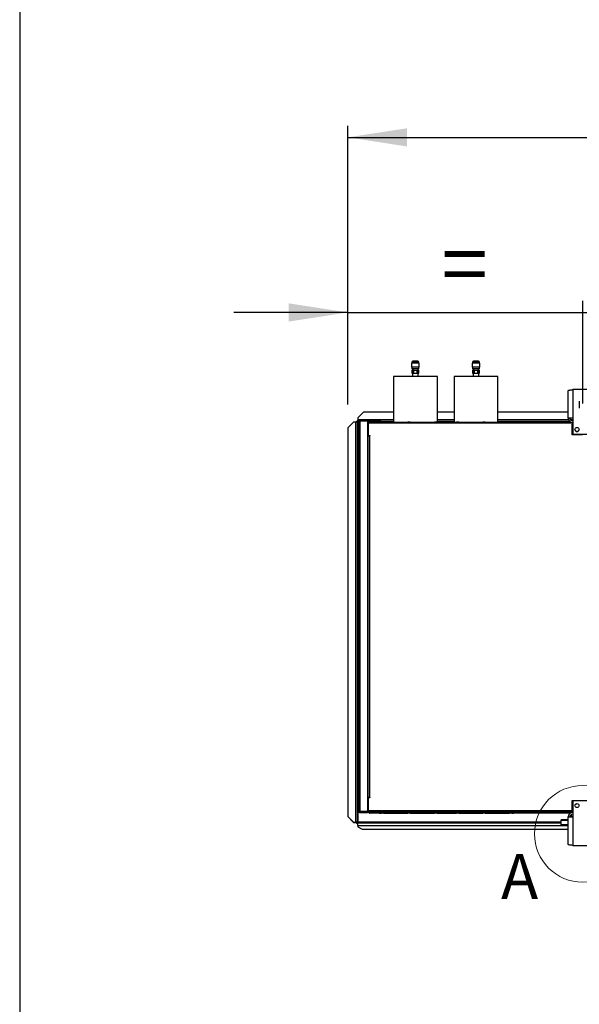
# Model space of a CAD drawing. Units: millimetres. Extents: x 5 to 414, y 3 to 291.
# Drawn here: x 5 to 54, y 91 to 176 of the extents above; entities that cross this region are included whole.
import ezdxf

# ---------------------------------------------------------------- set-up
doc = ezdxf.new("R2010")
doc.units = ezdxf.units.MM
doc.layers.add('GEOMETRY', color=7, linetype='Continuous')
doc.layers.add('TITLE', color=7, linetype='Continuous')
doc.styles.add('SLDTEXTSTYLE0', font='TXT', dxfattribs={"width": 0.605})
doc.dimstyles.new('SLDDIMSTYLE1', dxfattribs={"dimtxt": 5.136637, "dimasz": 3.5, "dimexe": 0, "dimexo": 0.0625, "dimgap": 1.284159, "dimtad": 1, "dimdec": 0, "dimlfac": 20, "dimrnd": 1e-09, "dimzin": 12, "dimdsep": 46, "dimtxsty": 'SLDTEXTSTYLE0', "dimsah": 1, "dimcen": 0.09, "dimadec": 0, "dimazin": 3, "dimtol": 1, "dimtp": 10, "dimtm": 10, "dimtfac": 1, "dimtdec": 0, "dimtofl": 0, "dimtmove": 0, "dimatfit": 3, "dimfxl": 0, "dimfrac": 2, "dimtolj": 1, "dimarcsym": 0})
doc.dimstyles.new('SLDDIMSTYLE2', dxfattribs={"dimtxt": 5.136637, "dimasz": 3.5, "dimexe": 0, "dimexo": 0.0625, "dimgap": 1.284159, "dimtad": 1, "dimdec": 0, "dimlfac": 20, "dimrnd": 1e-09, "dimzin": 12, "dimdsep": 46, "dimtxsty": 'SLDTEXTSTYLE0', "dimsah": 1, "dimcen": 0.09, "dimadec": 0, "dimazin": 3, "dimtol": 1, "dimtp": 10, "dimtm": 10, "dimtfac": 1, "dimtdec": 0, "dimtmove": 0, "dimatfit": 0, "dimfxl": 0, "dimfrac": 2, "dimtolj": 1, "dimtzin": 12, "dimarcsym": 0})

# ---------------------------------------------------------------- blocks, each defined once
blk = doc.blocks.new('_D_4')
at = {"layer": 'GEOMETRY'}
for p, q in [((33.7, 142.966), (33.7, 167.085)), ((234.4, 142.865), (234.4, 167.085)), ((33.7, 166.085), (234.4, 166.085))]:
    blk.add_line(p, q, dxfattribs=at)
for points in [[(33.7, 166.085), (38.836, 165.295), (38.836, 166.875)], [(234.4, 166.085), (229.263, 166.875), (229.263, 165.295)]]:
    blk.add_solid(points, dxfattribs=at)
at = {"layer": 'GEOMETRY', "char_height": 5.2917, "attachment_point": 1, "style": 'SLDTEXTSTYLE0'}
for s, insert in [('±10', (137.038, 172.906)), ('4014', (119.375, 172.906))]:
    blk.add_mtext(s, dxfattribs=dict(at, insert=insert))
blk = doc.blocks.new('_D_5')
at = {"layer": 'GEOMETRY'}
for p, q in [((33.7, 142.966), (33.7, 151.928)), ((54.05, 143.034), (54.05, 151.928)), ((33.7, 150.928), (23.822, 150.928)), ((33.7, 150.928), (54.05, 150.928)), ((54.05, 150.928), (63.928, 150.928))]:
    blk.add_line(p, q, dxfattribs=at)
for points in [[(33.7, 150.928), (28.563, 151.718), (28.563, 150.138)], [(54.05, 150.928), (59.186, 150.138), (59.186, 151.718)]]:
    blk.add_solid(points, dxfattribs=at)
at = {"layer": 'GEOMETRY', "insert": (41.817, 157.749), "char_height": 5.292, "attachment_point": 1, "style": 'SLDTEXTSTYLE0'}
blk.add_mtext('=', dxfattribs=at)

msp = doc.modelspace()

# ---------------------------------------------------------------- linework, layer by layer
at = {"color": 7, "linetype": 'Continuous', "lineweight": 25}
for p, q in [((39.237, 146.605), (39.237, 146.53)), ((39.762, 146.705), (39.337, 146.705)), ((39.862, 146.53), (39.862, 146.605)), ((44.487, 146.605), (44.487, 146.53)), ((45.012, 146.705), (44.587, 146.705)), ((45.112, 146.53), (45.112, 146.605)), ((39.222, 146.53), (39.222, 146.205)), ((39.877, 146.53), (39.222, 146.53)), ((39.877, 146.205), (39.222, 146.205)), ((39.237, 146.205), (39.237, 146.055)), ((39.862, 146.055), (39.237, 146.055)), ((39.237, 145.93), (39.237, 145.68)), ((39.237, 145.93), (39.39, 145.93)), ((39.322, 146.04), (39.322, 145.93)), ((39.39, 145.68), (39.39, 145.93)), ((39.39, 145.93), (39.397, 145.93)), ((39.397, 145.93), (39.397, 145.68)), ((39.397, 145.93), (39.703, 145.93)), ((39.449, 146.04), (39.439, 146.04)), ((39.703, 145.68), (39.703, 145.93)), ((39.703, 145.93), (39.709, 145.93)), ((39.709, 145.93), (39.709, 145.68)), ((39.709, 145.93), (39.862, 145.93)), ((39.777, 145.93), (39.777, 146.04)), ((39.807, 146.04), (39.808, 146.04)), ((39.862, 146.055), (39.862, 146.205)), ((39.862, 145.68), (39.862, 145.93)), ((39.877, 146.205), (39.877, 146.53)), ((44.472, 146.53), (44.472, 146.205)), ((45.127, 146.53), (44.472, 146.53)), ((45.127, 146.205), (44.472, 146.205)), ((44.487, 146.205), (44.487, 146.055)), ((45.112, 146.055), (44.487, 146.055)), ((44.487, 145.93), (44.487, 145.68)), ((44.487, 145.93), (44.64, 145.93)), ((44.572, 146.04), (44.572, 145.93)), ((44.64, 145.93), (44.647, 145.93)), ((44.64, 145.68), (44.64, 145.93)), ((44.647, 145.93), (44.647, 145.68)), ((44.647, 145.93), (44.953, 145.93)), ((44.699, 146.04), (44.689, 146.04)), ((44.953, 145.93), (44.959, 145.93)), ((44.953, 145.68), (44.953, 145.93)), ((44.959, 145.93), (44.959, 145.68)), ((44.959, 145.93), (45.112, 145.93)), ((45.027, 145.93), (45.027, 146.04)), ((45.057, 146.04), (45.058, 146.04)), ((45.112, 146.055), (45.112, 146.205)), ((45.112, 145.68), (45.112, 145.93)), ((45.127, 146.205), (45.127, 146.53)), ((37.647, 145.395), (37.647, 141.445)), ((41.452, 145.395), (37.647, 145.395)), ((39.237, 145.68), (39.39, 145.68)), ((39.305, 145.68), (39.305, 145.395)), ((39.39, 145.68), (39.397, 145.68)), ((39.397, 145.68), (39.703, 145.68)), ((39.703, 145.68), (39.709, 145.68)), ((39.709, 145.68), (39.862, 145.68)), ((39.795, 145.395), (39.795, 145.68)), ((41.452, 141.445), (41.452, 145.395)), ((42.897, 145.395), (42.897, 141.445)), ((46.702, 145.395), (42.897, 145.395)), ((44.487, 145.68), (44.64, 145.68)), ((44.555, 145.68), (44.555, 145.395)), ((44.64, 145.68), (44.647, 145.68)), ((44.647, 145.68), (44.953, 145.68)), ((44.953, 145.68), (44.959, 145.68)), ((44.959, 145.68), (45.112, 145.68)), ((45.045, 145.395), (45.045, 145.68)), ((46.702, 141.445), (46.702, 145.395)), ((52.785, 141.784), (52.785, 144.168)), ((53.175, 144.244), (53.175, 141.784)), ((54.925, 144.244), (53.175, 144.244)), ((53.75, 143.244), (53.75, 142.644)), ((34.425, 141.491), (34.5, 141.491)), ((34.425, 141.491), (34.425, 141.442)), ((34.5, 141.491), (34.5, 141.438)), ((34.503, 141.57), (34.503, 141.495)), ((34.503, 141.57), (34.55, 141.57)), ((34.503, 141.495), (34.55, 141.495)), ((34.503, 141.495), (34.503, 141.495)), ((35.05, 142.295), (34.55, 141.795)), ((34.55, 141.795), (34.55, 141.62)), ((34.55, 141.62), (34.55, 141.495)), ((34.65, 141.495), (34.55, 141.495)), ((34.65, 107.745), (34.65, 141.495)), ((34.725, 141.507), (34.725, 141.541)), ((34.725, 141.541), (35.318, 141.541)), ((34.75, 141.545), (34.75, 141.595)), ((35.4, 141.595), (34.75, 141.595)), ((35.4, 141.545), (34.75, 141.545)), ((34.75, 141.509), (34.75, 107.73)), ((35.4, 141.509), (34.75, 141.509)), ((37.647, 142.295), (35.05, 142.295)), ((35.4, 141.595), (35.4, 141.545)), ((35.4, 141.595), (35.55, 141.595)), ((35.4, 141.545), (35.55, 141.545)), ((35.4, 141.509), (35.4, 107.73)), ((37.647, 141.495), (35.4, 141.495)), ((35.55, 141.545), (35.55, 141.595)), ((35.55, 141.595), (36.325, 141.595)), ((35.55, 141.545), (36.325, 141.545)), ((36.325, 141.545), (36.325, 141.595)), ((36.325, 141.595), (36.525, 141.595)), ((36.325, 141.545), (36.525, 141.545)), ((36.525, 141.545), (36.525, 141.595)), ((42.897, 142.295), (41.452, 142.295)), ((42.897, 141.495), (41.452, 141.495)), ((52.785, 142.295), (46.702, 142.295)), ((52.913, 141.495), (46.702, 141.495)), ((53.175, 141.784), (52.785, 141.784)), ((53.175, 141.784), (53.175, 140.394)), ((34.2, 141.442), (33.7, 140.942)), ((33.7, 140.942), (33.7, 107.292)), ((34.375, 141.442), (34.2, 141.442)), ((34.375, 141.442), (34.375, 106.792)), ((34.5, 141.438), (34.5, 106.792)), ((34.55, 141.442), (34.55, 106.792)), ((35.42, 141.395), (35.47, 141.395)), ((35.42, 141.295), (35.42, 141.395)), ((35.47, 141.295), (35.42, 141.295)), ((35.42, 140.245), (35.42, 141.295)), ((35.46, 141.258), (35.47, 141.261)), ((35.47, 141.22), (35.46, 141.258)), ((35.47, 141.395), (35.47, 141.345)), ((35.523, 141.345), (35.47, 141.345)), ((35.47, 141.345), (35.47, 140.27)), ((52.8, 141.345), (35.523, 141.345)), ((36.45, 141.445), (35.57, 141.445)), ((36.45, 141.445), (36.6, 141.445)), ((36.8, 141.445), (36.6, 141.445)), ((36.8, 141.445), (38.9, 141.445)), ((39.1, 141.445), (38.9, 141.445)), ((39.1, 141.445), (41.2, 141.445)), ((41.4, 141.445), (41.2, 141.445)), ((41.4, 141.445), (43.1, 141.445)), ((43.3, 141.445), (43.1, 141.445)), ((43.3, 141.445), (45.4, 141.445)), ((45.6, 141.445), (45.4, 141.445)), ((45.6, 141.445), (47.7, 141.445)), ((47.9, 141.445), (47.7, 141.445)), ((47.9, 141.445), (48.05, 141.445)), ((52.8, 141.445), (48.05, 141.445)), ((52.8, 141.445), (52.8, 141.345)), ((52.983, 141.445), (52.8, 141.445)), ((52.8, 141.395), (53, 141.395)), ((53.175, 141.345), (52.8, 141.345)), ((53, 141.395), (53, 141.345)), ((53, 141.395), (53.175, 141.395)), ((53.175, 141.245), (53.125, 141.245)), ((53.125, 140.345), (53.125, 141.245)), ((35.4, 140.145), (35.47, 140.145)), ((35.42, 140.245), (35.47, 140.245)), ((35.42, 140.145), (35.42, 140.245)), ((35.47, 140.245), (35.47, 140.27)), ((35.47, 140.27), (35.595, 140.27)), ((35.47, 108.945), (35.47, 140.245)), ((35.47, 140.245), (35.57, 140.245)), ((35.57, 140.245), (35.57, 108.945)), ((35.595, 140.245), (35.57, 140.245)), ((35.595, 140.27), (35.595, 140.245)), ((54.037, 140.345), (53.125, 140.345)), ((53.175, 140.394), (54.925, 140.394)), ((35.47, 109.095), (35.4, 109.095)), ((35.42, 108.795), (35.42, 109.095)), ((35.47, 108.795), (35.42, 108.795)), ((35.42, 107.745), (35.42, 108.795)), ((35.57, 108.945), (35.47, 108.945)), ((35.47, 108.92), (35.47, 107.695)), ((35.595, 108.92), (35.47, 108.92)), ((35.57, 108.945), (35.595, 108.945)), ((35.595, 108.945), (35.595, 108.92)), ((53.125, 108.695), (54.037, 108.695)), ((53.125, 107.695), (53.125, 108.695)), ((54.925, 108.645), (53.175, 108.645)), ((53.175, 108.645), (53.175, 107.255)), ((34.725, 107.733), (34.725, 107.698)), ((34.725, 107.698), (35.318, 107.698)), ((35.4, 107.73), (34.75, 107.73)), ((34.75, 107.695), (34.75, 107.645)), ((34.75, 107.695), (35.4, 107.695)), ((34.75, 107.645), (35.4, 107.645)), ((35.4, 107.645), (35.4, 107.695)), ((35.47, 107.695), (35.4, 107.695)), ((35.484, 107.645), (35.4, 107.645)), ((35.42, 107.745), (35.47, 107.745)), ((35.42, 107.695), (35.42, 107.745)), ((35.47, 107.819), (35.46, 107.782)), ((35.46, 107.782), (35.47, 107.779)), ((35.47, 107.695), (53.125, 107.695)), ((35.523, 107.695), (35.523, 107.795)), ((53.175, 107.795), (35.523, 107.795)), ((52.8, 107.695), (35.523, 107.695)), ((36.45, 107.595), (35.57, 107.595)), ((36.45, 107.595), (36.6, 107.595)), ((36.8, 107.595), (36.6, 107.595)), ((36.8, 107.595), (38.9, 107.595)), ((39.1, 107.595), (38.9, 107.595)), ((39.1, 107.595), (41.2, 107.595)), ((41.4, 107.595), (41.2, 107.595)), ((41.4, 107.595), (43.1, 107.595)), ((43.3, 107.595), (43.1, 107.595)), ((43.3, 107.595), (45.4, 107.595)), ((45.6, 107.595), (45.4, 107.595)), ((45.6, 107.595), (47.7, 107.595)), ((47.9, 107.595), (47.7, 107.595)), ((47.9, 107.595), (48.05, 107.595)), ((52.8, 107.595), (48.05, 107.595)), ((52.8, 107.595), (52.8, 107.695)), ((53.175, 107.695), (52.8, 107.695)), ((52.8, 107.645), (53, 107.645)), ((52.984, 107.595), (52.8, 107.595)), ((53, 107.645), (53, 107.695)), ((53.175, 107.645), (53, 107.645)), ((53.05, 107.46), (53.05, 107.285)), ((33.7, 107.292), (34.2, 106.792)), ((33.7, 107.289), (33.7, 107.292)), ((34.2, 106.79), (33.7, 107.289)), ((34.2, 106.792), (34.375, 106.792)), ((34.2, 106.792), (34.2, 106.79)), ((34.2, 106.79), (34.375, 106.79)), ((34.375, 106.79), (34.375, 106.792)), ((34.425, 106.748), (34.425, 106.792)), ((34.425, 106.748), (34.5, 106.748)), ((34.455, 106.792), (34.5, 106.792)), ((34.5, 106.748), (34.5, 106.792)), ((34.503, 106.745), (34.55, 106.745)), ((34.503, 106.67), (34.503, 106.745)), ((34.503, 106.67), (34.55, 106.67)), ((34.55, 106.512), (34.55, 106.745)), ((34.55, 106.745), (52.175, 106.745)), ((52.785, 106.996), (52.175, 106.996)), ((52.175, 106.938), (52.175, 106.996)), ((52.175, 106.565), (52.175, 106.938)), ((52.785, 106.565), (52.175, 106.565)), ((52.175, 106.488), (52.175, 106.565)), ((52.785, 104.871), (52.785, 107.255)), ((52.785, 107.255), (53.175, 107.255)), ((53.05, 107.285), (53.05, 107.255)), ((53.175, 107.255), (53.175, 104.795)), ((34.55, 106.512), (34.55, 106.395)), ((34.55, 106.395), (34.95, 106.195)), ((34.95, 106.195), (52.785, 106.195)), ((52.785, 106.488), (52.175, 106.488)), ((53.175, 104.795), (54.925, 104.795))]:
    msp.add_line(p, q, dxfattribs=at)
at = {"color": 8, "linetype": 'Continuous', "lineweight": 25}
for p, q in [((39.862, 146.605), (39.237, 146.605)), ((45.112, 146.605), (44.487, 146.605)), ((37.647, 141.62), (34.55, 141.62)), ((42.897, 141.62), (41.452, 141.62)), ((52.821, 141.62), (46.702, 141.62)), ((53.175, 141.62), (53, 141.62)), ((34.65, 141.442), (34.55, 141.442)), ((35.547, 141.442), (35.4, 141.442)), ((35.537, 108.945), (35.537, 108.92)), ((52.175, 106.792), (34.55, 106.792)), ((52.785, 106.938), (52.175, 106.938)), ((53.175, 107.285), (53.05, 107.285)), ((34.55, 106.512), (52.175, 106.512))]:
    msp.add_line(p, q, dxfattribs=at)
at = {"color": 7, "linetype": 'Continuous', "lineweight": 25}
for centre in [(53.55, 140.794), (53.55, 108.245)]:
    msp.add_circle(centre, 0.175, dxfattribs=at)
at = {"color": 7, "linetype": 'Continuous', "lineweight": 18}
msp.add_circle((54.05, 105.795), 4.185, dxfattribs=at)
at = {"color": 7, "linetype": 'Continuous', "lineweight": 25}
for centre, radius, start, end in [((39.337, 146.605), 0.1, 90, 180), ((39.762, 146.605), 0.1, 0, 90), ((44.587, 146.605), 0.1, 90, 180), ((45.012, 146.605), 0.1, 0, 90), ((35.3, 141.495), 0.05, 17.03125, 90), ((35.3, 141.495), 0.1, 8.42106, 30), ((53.175, 141.784), 0.39, 180, 267.09841), ((53.175, 141.784), 0.24, 180, 270), ((34.406, 140.476), 0.967, 84.43194, 91.85082), ((53.55, 140.795), 0.175, 180.08182, 0), ((53.425, 108.488), 0.125, 268.14384, 326.25089), ((35.3, 107.745), 0.05, 270, 342.96875), ((35.3, 107.745), 0.1, 330, 351.57894), ((53.175, 107.255), 0.39, 90, 180), ((53.175, 107.255), 0.24, 90, 180)]:
    msp.add_arc(centre, radius, start, end, dxfattribs=at)
for points, knots in [([(39.276, 146.057), (39.284, 146.052), (39.295, 146.046), (39.306, 146.04), (39.308, 146.038)], [0, 0, 0, 0, 0.724788, 1, 1, 1, 1]), ([(39.439, 146.04), (39.417, 146.04), (39.373, 146.04), (39.329, 146.04), (39.306, 146.04), (39.308, 146.04), (39.309, 146.04)], [0, 0, 0, 0, 0.2837, 0.5673477, 0.8577201, 1, 1, 1, 1]), ([(39.807, 146.04), (39.805, 146.042), (39.797, 146.047), (39.788, 146.051), (39.783, 146.055)], [0, 0, 0, 0, 0.303479, 1, 1, 1, 1]), ([(44.526, 146.057), (44.534, 146.052), (44.545, 146.046), (44.556, 146.04), (44.558, 146.038)], [0, 0, 0, 0, 0.724788, 1, 1, 1, 1]), ([(44.689, 146.04), (44.667, 146.04), (44.623, 146.04), (44.579, 146.04), (44.556, 146.04), (44.558, 146.04), (44.559, 146.04)], [0, 0, 0, 0, 0.2837, 0.567348, 0.85772, 1, 1, 1, 1]), ([(45.057, 146.04), (45.055, 146.042), (45.047, 146.047), (45.038, 146.051), (45.033, 146.055)], [0, 0, 0, 0, 0.303479, 1, 1, 1, 1]), ([(52.785, 144.168), (52.789, 144.173), (52.798, 144.184), (52.866, 144.201), (52.966, 144.217), (53.076, 144.232), (53.147, 144.241), (53.175, 144.244)], [0, 0, 0, 0, 0.216358, 0.432723, 0.649088, 0.865454, 1, 1, 1, 1]), ([(34.55, 141.442), (34.542, 141.45), (34.53, 141.462), (34.515, 141.477), (34.505, 141.486), (34.5, 141.49), (34.5, 141.491), (34.5, 141.491)], [0, 0, 0, 0, 0.342436, 0.557103, 0.737555, 0.918898, 1, 1, 1, 1]), ([(34.503, 141.495), (34.505, 141.494), (34.508, 141.493), (34.512, 141.487), (34.52, 141.478), (34.533, 141.463), (34.543, 141.45), (34.55, 141.442)], [0, 0, 0, 0, 0.175691, 0.295286, 0.446646, 0.677278, 1, 1, 1, 1]), ([(35.57, 141.445), (35.557, 141.443), (35.534, 141.441), (35.507, 141.424), (35.49, 141.406), (35.479, 141.388), (35.471, 141.367), (35.47, 141.352), (35.47, 141.345)], [0, 0, 0, 0, 0.257339, 0.468763, 0.59931, 0.730858, 0.864175, 1, 1, 1, 1]), ([(35.525, 141.367), (35.525, 141.367), (35.523, 141.363), (35.521, 141.356), (35.52, 141.349), (35.52, 141.345)], [0, 0, 0, 0, 0.040111, 0.52052, 1, 1, 1, 1]), ([(35.523, 141.345), (35.524, 141.356), (35.525, 141.377), (35.531, 141.406), (35.541, 141.428), (35.555, 141.442), (35.565, 141.444), (35.57, 141.445)], [0, 0, 0, 0, 0.194912, 0.389917, 0.588359, 0.795828, 1, 1, 1, 1]), ([(53, 141.395), (52.977, 141.392), (52.932, 141.387), (52.886, 141.365), (52.87, 141.346), (52.869, 141.345)], [0, 0, 0, 0, 0.479764, 0.95956, 1, 1, 1, 1]), ([(35.57, 107.595), (35.557, 107.596), (35.534, 107.599), (35.507, 107.615), (35.49, 107.633), (35.479, 107.652), (35.471, 107.672), (35.47, 107.687), (35.47, 107.695)], [0, 0, 0, 0, 0.257339, 0.468763, 0.59931, 0.730858, 0.864175, 1, 1, 1, 1]), ([(35.525, 107.673), (35.525, 107.673), (35.523, 107.676), (35.521, 107.684), (35.52, 107.691), (35.52, 107.695)], [0, 0, 0, 0, 0.040111, 0.5205199, 1, 1, 1, 1]), ([(35.523, 107.695), (35.524, 107.684), (35.525, 107.663), (35.531, 107.634), (35.541, 107.612), (35.555, 107.597), (35.565, 107.596), (35.57, 107.595)], [0, 0, 0, 0, 0.194912, 0.389917, 0.588359, 0.795828, 1, 1, 1, 1]), ([(52.872, 107.695), (52.88, 107.687), (52.905, 107.664), (52.951, 107.648), (52.987, 107.646), (53, 107.645)], [0, 0, 0, 0, 0.238196, 0.725984, 1, 1, 1, 1]), ([(34.408, 106.791), (34.403, 106.791), (34.394, 106.791), (34.381, 106.79), (34.375, 106.79)], [0, 0, 0, 0, 0.462133, 1, 1, 1, 1]), ([(34.406, 106.791), (34.41, 106.791), (34.42, 106.792), (34.434, 106.792), (34.447, 106.792), (34.452, 106.792), (34.455, 106.792)], [0, 0, 0, 0, 0.215693, 0.453837, 0.715059, 1, 1, 1, 1]), ([(34.5, 106.748), (34.501, 106.752), (34.502, 106.76), (34.515, 106.771), (34.532, 106.782), (34.544, 106.789), (34.55, 106.792)], [0, 0, 0, 0, 0.280248, 0.530201, 0.780081, 1, 1, 1, 1]), ([(53.175, 104.795), (53.13, 104.8), (53.042, 104.811), (52.925, 104.828), (52.836, 104.844), (52.791, 104.859), (52.786, 104.868), (52.785, 104.871)], [0, 0, 0, 0, 0.216358, 0.432723, 0.649088, 0.865454, 1, 1, 1, 1])]:
    msp.add_open_spline(points, degree=3, knots=knots, dxfattribs=at)
for points in [[(34.75, 141.595), (34.737, 141.593), (34.71, 141.59), (34.677, 141.567), (34.654, 141.534), (34.651, 141.508), (34.65, 141.495)], [(34.65, 141.495), (34.651, 141.496), (34.654, 141.498), (34.677, 141.502), (34.71, 141.506), (34.737, 141.508), (34.75, 141.509)], [(34.75, 141.545), (34.743, 141.544), (34.73, 141.543), (34.713, 141.531), (34.702, 141.514), (34.7, 141.501), (34.7, 141.495)], [(34.65, 107.745), (34.651, 107.732), (34.654, 107.705), (34.677, 107.672), (34.71, 107.649), (34.737, 107.646), (34.75, 107.645)], [(34.75, 107.73), (34.737, 107.731), (34.71, 107.734), (34.677, 107.737), (34.654, 107.741), (34.651, 107.744), (34.65, 107.745)], [(34.7, 107.745), (34.7, 107.738), (34.702, 107.725), (34.713, 107.709), (34.73, 107.697), (34.743, 107.696), (34.75, 107.695)], [(34.5, 106.792), (34.498, 106.792), (34.494, 106.793), (34.465, 106.793), (34.424, 106.793), (34.391, 106.792), (34.375, 106.792)], [(34.55, 106.792), (34.546, 106.786), (34.538, 106.773), (34.526, 106.758), (34.515, 106.747), (34.507, 106.745), (34.503, 106.745)]]:
    msp.add_open_spline(points, degree=3, dxfattribs=at)
at = {"layer": 'TITLE', "color": 7, "linetype": 'Continuous'}
msp.add_line((5.273, 290.893), (5.273, 5.809), dxfattribs=at)

# ---------------------------------------------------------------- texts
at = {"color": 7, "linetype": 'Continuous', "lineweight": 18, "insert": (46.969, 104.037), "char_height": 3.881, "attachment_point": 1, "style": 'SLDTEXTSTYLE0'}
msp.add_mtext('A', dxfattribs=at)

# ---------------------------------------------------------------- dimensions: what is measured, and where the dimension line sits
at = {"layer": 'GEOMETRY'}
dim = msp.add_linear_dim(base=(234.4, 166.085), p1=(33.7, 141.966), p2=(234.4, 141.865), dimstyle='SLDDIMSTYLE1', dxfattribs=at)
dim.commit()
dim.dimension.update_dxf_attribs({"geometry": '_D_4', "text_midpoint": (134.05, 166.085), "dimtype": 160})
dim = msp.add_linear_dim(base=(54.05, 150.928), p1=(33.7, 141.966), p2=(54.05, 142.034), text='=', dimstyle='SLDDIMSTYLE2', dxfattribs=at)
dim.commit()
dim.dimension.update_dxf_attribs({"geometry": '_D_5', "text_midpoint": (43.875, 150.928), "dimtype": 160})

doc.saveas('drawing.dxf')
